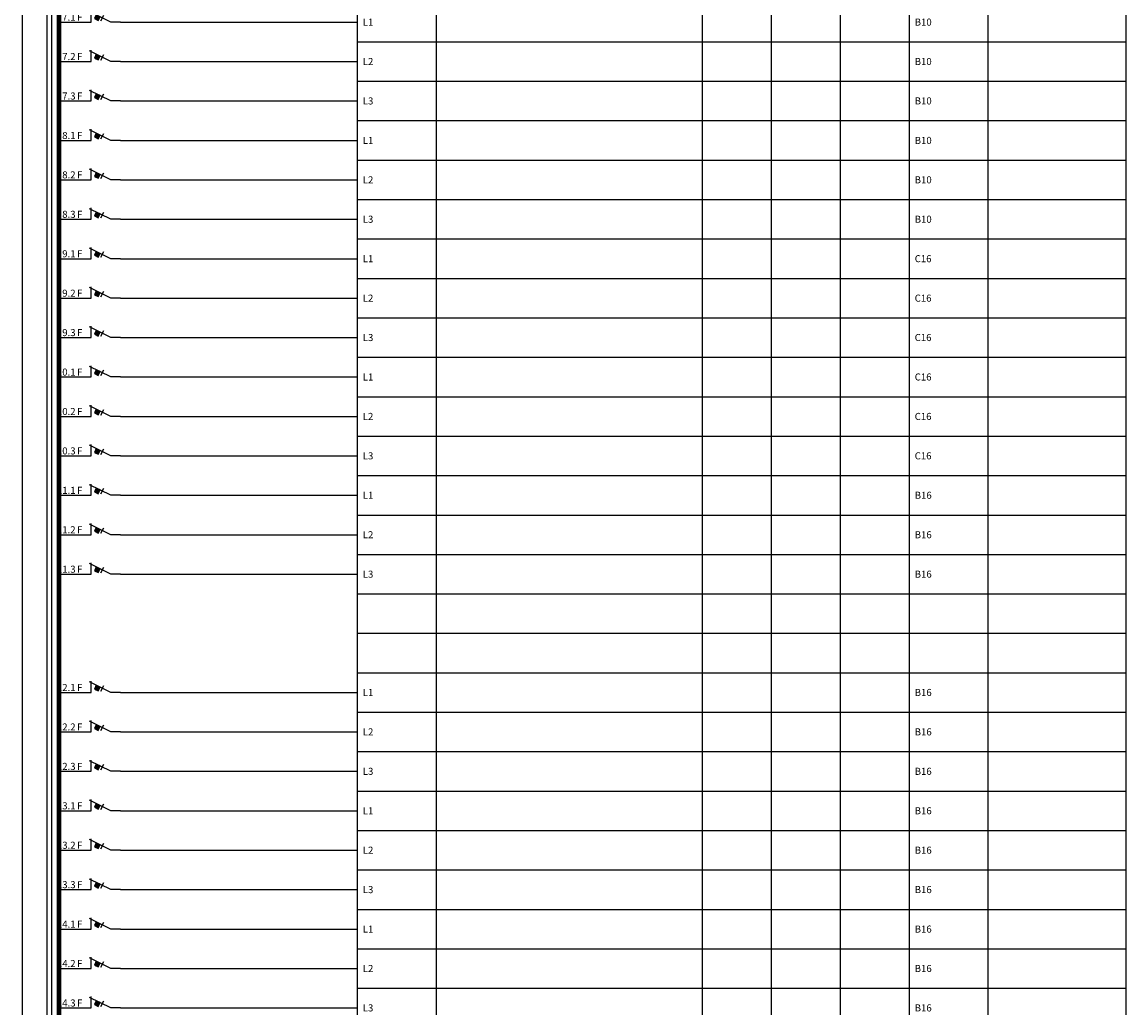
# Model space of a CAD drawing. Units: millimetres. Extents: x -14 to 378, y -1190 to 231.
# Drawn here: x -14 to 378, y -833 to -483 of the extents above; entities that cross this region are included whole.
import ezdxf
from ezdxf.enums import TextEntityAlignment as Align

# ---------------------------------------------------------------- set-up
doc = ezdxf.new("R2010")
doc.units = ezdxf.units.MM
for name, color, linetype in [('EF00_S__', 7, 'Continuous'), ('ES00_S__', 2, 'Continuous'), ('ES00_T__', 7, 'Continuous')]:
    doc.layers.add(name, color=color, linetype=linetype)
doc.styles.add('AIOC_SUHISO', font='isocp')
doc.styles.add('AIOC_TASISO', font='isocp.shx')

# ---------------------------------------------------------------- blocks, each defined once
blk = doc.blocks.new('AIOK_SMM_KKPAGEXX')
at = {"color": 0}
for points in [[(-14, 0), (-14, -238)], [(105, 0), (105, -238)], [(133, 0), (133, -238)], [(227.5, 0), (227.5, -238)], [(252, 0), (252, -238)], [(276.5, 0), (276.5, -238)], [(301, 0), (301, -238)], [(329, 0), (329, -238)], [(378, 0), (378, -238)], [(105, -14), (378, -14)], [(105, -28), (378, -28)], [(105, -42), (378, -42)], [(105, -56), (378, -56)], [(105, -70), (378, -70)], [(105, -84), (378, -84)], [(105, -98), (378, -98)], [(105, -112), (378, -112)], [(105, -126), (378, -126)], [(105, -140), (378, -140)], [(105, -154), (378, -154)], [(105, -168), (378, -168)], [(105, -182), (378, -182)], [(105, -196), (378, -196)], [(105, -210), (378, -210)], [(105, -224), (378, -224)], [(105, -238), (378, -238)]]:
    blk.add_lwpolyline(points, dxfattribs=at)
blk = doc.blocks.new('aiok_smb_ee_atm')
at = {"color": 0}
for p, q in [((-5.25, 7), (-5.25, -7)), ((-3.5, 7), (-3.5, -7))]:
    blk.add_line(p, q, dxfattribs=at)
at = {"color": 0, "linetype": 'ByBlock'}
blk.add_line((21, 0), (105, 0), dxfattribs=at)
at = {"color": 0, "const_width": 1.75}
blk.add_lwpolyline([(-0.88, 7), (-0.88, -7)], dxfattribs=at)
at = {"color": 0, "linetype": 'ByBlock'}
for points in [[(10.5, 0), (10.5, 4)], [(0, 0), (10.5, 0)], [(21, 0), (17.5, 0), (10, 3.75)], [(11.7, 1.22), (13.04, 0.55), (13.71, 1.89), (12.37, 2.56), (11.7, 1.22)], [(14, 0.5), (15, 2.5)]]:
    blk.add_lwpolyline(points, dxfattribs=at)
at = {"color": 0}
blk.add_solid([(11.7, 1.22), (13.04, 0.55), (12.37, 2.56), (13.71, 1.89)], dxfattribs=at)
at = {"linetype": 'Continuous', "style": 'AIOC_TASISO', "flags": 8}
for tag, p in [('AIOK_T01', (135, 4)), ('AIOK_C03', (331, 4)), ('AIOK_K0', (107, 0)), ('AIOK_T02', (135, 0)), ('AIOK_M0', (230, 0)), ('AIOK_E0', (254, 0)), ('AIOK_I0', (279, 0)), ('AIOK_P0', (303, 0)), ('AIOK_C01', (331, 0)), ('AIOK_T03', (135, -4)), ('AIOK_C02', (331, -4))]:
    blk.add_attdef(tag, text='', height=2.5, dxfattribs=at).set_placement(p, align=Align.MIDDLE_LEFT)
blk.add_attdef('AIOT_REV', text='', height=3.5, dxfattribs=at).set_placement((-7, 0), align=Align.MIDDLE_RIGHT)
at = {"color": 0, "linetype": 'Continuous', "style": 'AIOC_SUHISO', "flags": 8}
blk.add_attdef('REF_1', text='', height=2.5, dxfattribs=at).set_placement((5, 0.5), align=Align.RIGHT)
at = {"color": 0, "style": 'AIOC_SUHISO', "flags": 11}
blk.add_attdef('AIOK', (0, 0), '', height=0.1, dxfattribs=at)
at = {"color": 0, "linetype": 'Continuous', "style": 'AIOC_SUHISO', "flags": 8}
blk.add_attdef('REF_1_A', (5.5, 0.5), '', height=2.5, dxfattribs=at)
blk = doc.blocks.new('aiok_smb_ee_kisko')
at = {"color": 0}
for p, q in [((-5.25, 7), (-5.25, -7)), ((-3.5, 7), (-3.5, -7))]:
    blk.add_line(p, q, dxfattribs=at)
at = {"color": 0, "const_width": 1.75}
blk.add_lwpolyline([(-0.875, 7), (-0.875, -7)], dxfattribs=at)
at = {"style": 'AIOC_TASISO', "flags": 8}
for tag, p in [('AIOK_T01', (135, 4)), ('AIOK_C03', (331, 4)), ('AIOK_K0', (107, 0)), ('AIOK_T02', (135, 0)), ('AIOK_M0', (230, 0)), ('AIOK_E0', (254, 0)), ('AIOK_I0', (279, 0)), ('AIOK_P0', (303, 0)), ('AIOK_C01', (331, 0)), ('AIOK_T03', (135, -4)), ('AIOK_C02', (331, -4))]:
    blk.add_attdef(tag, text='', height=2.5, dxfattribs=at).set_placement(p, align=Align.MIDDLE_LEFT)
blk.add_attdef('AIOT_REV', text='', height=3.5, dxfattribs=at).set_placement((-7, 0), align=Align.MIDDLE_RIGHT)
at = {"color": 0, "linetype": 'Continuous', "style": 'AIOC_SUHISO', "flags": 8}
blk.add_attdef('REF_1', text='', height=2.5, dxfattribs=at).set_placement((5, 0.5), align=Align.RIGHT)
at = {"color": 0, "style": 'AIOC_SUHISO', "flags": 11}
blk.add_attdef('AIOK', (0, 0), '', height=0.1, dxfattribs=at)

msp = doc.modelspace()

# ---------------------------------------------------------------- block references
at = {"layer": 'EF00_S__', "linetype": 'Continuous'}
for p in [(0, -476), (0, -714)]:
    msp.add_blockref('AIOK_SMM_KKPAGEXX', p, dxfattribs=at)
at = {"layer": 'ES00_S__', "linetype": 'Continuous'}
ref = msp.add_blockref('aiok_smb_ee_atm', (0, -483), dxfattribs=at)
ref.add_attrib('REF_1', '7.1', dxfattribs={"layer": 'ES00_T__', "color": 2, "linetype": 'Continuous', "height": 2.5, "style": 'AIOC_SUHISO'}).set_placement((5, -482.5), align=Align.RIGHT)
ref.add_attrib('REF_1_A', 'F', (5.5, -482.5), dxfattribs={"layer": 'ES00_T__', "color": 2, "linetype": 'Continuous', "height": 2.5, "style": 'AIOC_SUHISO'})
ref.add_attrib('AIOK_K0', 'L1', dxfattribs={"layer": 'ES00_T__', "color": 2, "linetype": 'Continuous', "height": 2.5, "style": 'AIOC_TASISO'}).set_placement((107, -483), align=Align.MIDDLE_LEFT)
ref.add_attrib('AIOK_P0', 'B10', dxfattribs={"layer": 'ES00_T__', "color": 2, "linetype": 'Continuous', "height": 2.5, "style": 'AIOC_TASISO'}).set_placement((303, -483), align=Align.MIDDLE_LEFT)
ref = msp.add_blockref('aiok_smb_ee_atm', (0, -497), dxfattribs=at)
ref.add_attrib('REF_1', '7.2', dxfattribs={"layer": 'ES00_T__', "color": 2, "linetype": 'Continuous', "height": 2.5, "style": 'AIOC_SUHISO'}).set_placement((5, -496.5), align=Align.RIGHT)
ref.add_attrib('REF_1_A', 'F', (5.5, -496.5), dxfattribs={"layer": 'ES00_T__', "color": 2, "linetype": 'Continuous', "height": 2.5, "style": 'AIOC_SUHISO'})
ref.add_attrib('AIOK_K0', 'L2', dxfattribs={"layer": 'ES00_T__', "color": 2, "linetype": 'Continuous', "height": 2.5, "style": 'AIOC_TASISO'}).set_placement((107, -497), align=Align.MIDDLE_LEFT)
ref.add_attrib('AIOK_P0', 'B10', dxfattribs={"layer": 'ES00_T__', "color": 2, "linetype": 'Continuous', "height": 2.5, "style": 'AIOC_TASISO'}).set_placement((303, -497), align=Align.MIDDLE_LEFT)
ref = msp.add_blockref('aiok_smb_ee_atm', (0, -511), dxfattribs=at)
ref.add_attrib('REF_1', '7.3', dxfattribs={"layer": 'ES00_T__', "color": 2, "linetype": 'Continuous', "height": 2.5, "style": 'AIOC_SUHISO'}).set_placement((5, -510.5), align=Align.RIGHT)
ref.add_attrib('REF_1_A', 'F', (5.5, -510.5), dxfattribs={"layer": 'ES00_T__', "color": 2, "linetype": 'Continuous', "height": 2.5, "style": 'AIOC_SUHISO'})
ref.add_attrib('AIOK_K0', 'L3', dxfattribs={"layer": 'ES00_T__', "color": 2, "linetype": 'Continuous', "height": 2.5, "style": 'AIOC_TASISO'}).set_placement((107, -511), align=Align.MIDDLE_LEFT)
ref.add_attrib('AIOK_P0', 'B10', dxfattribs={"layer": 'ES00_T__', "color": 2, "linetype": 'Continuous', "height": 2.5, "style": 'AIOC_TASISO'}).set_placement((303, -511), align=Align.MIDDLE_LEFT)
ref = msp.add_blockref('aiok_smb_ee_atm', (0, -525), dxfattribs=at)
ref.add_attrib('REF_1', '8.1', dxfattribs={"layer": 'ES00_T__', "color": 2, "linetype": 'Continuous', "height": 2.5, "style": 'AIOC_SUHISO'}).set_placement((5, -524.5), align=Align.RIGHT)
ref.add_attrib('REF_1_A', 'F', (5.5, -524.5), dxfattribs={"layer": 'ES00_T__', "color": 2, "linetype": 'Continuous', "height": 2.5, "style": 'AIOC_SUHISO'})
ref.add_attrib('AIOK_K0', 'L1', dxfattribs={"layer": 'ES00_T__', "color": 2, "linetype": 'Continuous', "height": 2.5, "style": 'AIOC_TASISO'}).set_placement((107, -525), align=Align.MIDDLE_LEFT)
ref.add_attrib('AIOK_P0', 'B10', dxfattribs={"layer": 'ES00_T__', "color": 2, "linetype": 'Continuous', "height": 2.5, "style": 'AIOC_TASISO'}).set_placement((303, -525), align=Align.MIDDLE_LEFT)
ref = msp.add_blockref('aiok_smb_ee_atm', (0, -539), dxfattribs=at)
ref.add_attrib('REF_1', '8.2', dxfattribs={"layer": 'ES00_T__', "color": 2, "linetype": 'Continuous', "height": 2.5, "style": 'AIOC_SUHISO'}).set_placement((5, -538.5), align=Align.RIGHT)
ref.add_attrib('REF_1_A', 'F', (5.5, -538.5), dxfattribs={"layer": 'ES00_T__', "color": 2, "linetype": 'Continuous', "height": 2.5, "style": 'AIOC_SUHISO'})
ref.add_attrib('AIOK_K0', 'L2', dxfattribs={"layer": 'ES00_T__', "color": 2, "linetype": 'Continuous', "height": 2.5, "style": 'AIOC_TASISO'}).set_placement((107, -539), align=Align.MIDDLE_LEFT)
ref.add_attrib('AIOK_P0', 'B10', dxfattribs={"layer": 'ES00_T__', "color": 2, "linetype": 'Continuous', "height": 2.5, "style": 'AIOC_TASISO'}).set_placement((303, -539), align=Align.MIDDLE_LEFT)
ref = msp.add_blockref('aiok_smb_ee_atm', (0, -553), dxfattribs=at)
ref.add_attrib('REF_1', '8.3', dxfattribs={"layer": 'ES00_T__', "color": 2, "linetype": 'Continuous', "height": 2.5, "style": 'AIOC_SUHISO'}).set_placement((5, -552.5), align=Align.RIGHT)
ref.add_attrib('REF_1_A', 'F', (5.5, -552.5), dxfattribs={"layer": 'ES00_T__', "color": 2, "linetype": 'Continuous', "height": 2.5, "style": 'AIOC_SUHISO'})
ref.add_attrib('AIOK_K0', 'L3', dxfattribs={"layer": 'ES00_T__', "color": 2, "linetype": 'Continuous', "height": 2.5, "style": 'AIOC_TASISO'}).set_placement((107, -553), align=Align.MIDDLE_LEFT)
ref.add_attrib('AIOK_P0', 'B10', dxfattribs={"layer": 'ES00_T__', "color": 2, "linetype": 'Continuous', "height": 2.5, "style": 'AIOC_TASISO'}).set_placement((303, -553), align=Align.MIDDLE_LEFT)
ref = msp.add_blockref('aiok_smb_ee_atm', (0, -567), dxfattribs=at)
ref.add_attrib('REF_1', '9.1', dxfattribs={"layer": 'ES00_T__', "color": 2, "linetype": 'Continuous', "height": 2.5, "style": 'AIOC_SUHISO'}).set_placement((5, -566.5), align=Align.RIGHT)
ref.add_attrib('REF_1_A', 'F', (5.5, -566.5), dxfattribs={"layer": 'ES00_T__', "color": 2, "linetype": 'Continuous', "height": 2.5, "style": 'AIOC_SUHISO'})
ref.add_attrib('AIOK_K0', 'L1', dxfattribs={"layer": 'ES00_T__', "color": 2, "linetype": 'Continuous', "height": 2.5, "style": 'AIOC_TASISO'}).set_placement((107, -567), align=Align.MIDDLE_LEFT)
ref.add_attrib('AIOK_P0', 'C16', dxfattribs={"layer": 'ES00_T__', "color": 2, "linetype": 'Continuous', "height": 2.5, "style": 'AIOC_TASISO'}).set_placement((303, -567), align=Align.MIDDLE_LEFT)
ref = msp.add_blockref('aiok_smb_ee_atm', (0, -581), dxfattribs=at)
ref.add_attrib('REF_1', '9.2', dxfattribs={"layer": 'ES00_T__', "color": 2, "linetype": 'Continuous', "height": 2.5, "style": 'AIOC_SUHISO'}).set_placement((5, -580.5), align=Align.RIGHT)
ref.add_attrib('REF_1_A', 'F', (5.5, -580.5), dxfattribs={"layer": 'ES00_T__', "color": 2, "linetype": 'Continuous', "height": 2.5, "style": 'AIOC_SUHISO'})
ref.add_attrib('AIOK_K0', 'L2', dxfattribs={"layer": 'ES00_T__', "color": 2, "linetype": 'Continuous', "height": 2.5, "style": 'AIOC_TASISO'}).set_placement((107, -581), align=Align.MIDDLE_LEFT)
ref.add_attrib('AIOK_P0', 'C16', dxfattribs={"layer": 'ES00_T__', "color": 2, "linetype": 'Continuous', "height": 2.5, "style": 'AIOC_TASISO'}).set_placement((303, -581), align=Align.MIDDLE_LEFT)
ref = msp.add_blockref('aiok_smb_ee_atm', (0, -595), dxfattribs=at)
ref.add_attrib('REF_1', '9.3', dxfattribs={"layer": 'ES00_T__', "color": 2, "linetype": 'Continuous', "height": 2.5, "style": 'AIOC_SUHISO'}).set_placement((5, -594.5), align=Align.RIGHT)
ref.add_attrib('REF_1_A', 'F', (5.5, -594.5), dxfattribs={"layer": 'ES00_T__', "color": 2, "linetype": 'Continuous', "height": 2.5, "style": 'AIOC_SUHISO'})
ref.add_attrib('AIOK_K0', 'L3', dxfattribs={"layer": 'ES00_T__', "color": 2, "linetype": 'Continuous', "height": 2.5, "style": 'AIOC_TASISO'}).set_placement((107, -595), align=Align.MIDDLE_LEFT)
ref.add_attrib('AIOK_P0', 'C16', dxfattribs={"layer": 'ES00_T__', "color": 2, "linetype": 'Continuous', "height": 2.5, "style": 'AIOC_TASISO'}).set_placement((303, -595), align=Align.MIDDLE_LEFT)
ref = msp.add_blockref('aiok_smb_ee_atm', (0, -609), dxfattribs=at)
ref.add_attrib('REF_1', '10.1', dxfattribs={"layer": 'ES00_T__', "color": 2, "linetype": 'Continuous', "height": 2.5, "style": 'AIOC_SUHISO'}).set_placement((5, -608.5), align=Align.RIGHT)
ref.add_attrib('REF_1_A', 'F', (5.5, -608.5), dxfattribs={"layer": 'ES00_T__', "color": 2, "linetype": 'Continuous', "height": 2.5, "style": 'AIOC_SUHISO'})
ref.add_attrib('AIOK_K0', 'L1', dxfattribs={"layer": 'ES00_T__', "color": 2, "linetype": 'Continuous', "height": 2.5, "style": 'AIOC_TASISO'}).set_placement((107, -609), align=Align.MIDDLE_LEFT)
ref.add_attrib('AIOK_P0', 'C16', dxfattribs={"layer": 'ES00_T__', "color": 2, "linetype": 'Continuous', "height": 2.5, "style": 'AIOC_TASISO'}).set_placement((303, -609), align=Align.MIDDLE_LEFT)
ref = msp.add_blockref('aiok_smb_ee_atm', (0, -623), dxfattribs=at)
ref.add_attrib('REF_1', '10.2', dxfattribs={"layer": 'ES00_T__', "color": 2, "linetype": 'Continuous', "height": 2.5, "style": 'AIOC_SUHISO'}).set_placement((5, -622.5), align=Align.RIGHT)
ref.add_attrib('REF_1_A', 'F', (5.5, -622.5), dxfattribs={"layer": 'ES00_T__', "color": 2, "linetype": 'Continuous', "height": 2.5, "style": 'AIOC_SUHISO'})
ref.add_attrib('AIOK_K0', 'L2', dxfattribs={"layer": 'ES00_T__', "color": 2, "linetype": 'Continuous', "height": 2.5, "style": 'AIOC_TASISO'}).set_placement((107, -623), align=Align.MIDDLE_LEFT)
ref.add_attrib('AIOK_P0', 'C16', dxfattribs={"layer": 'ES00_T__', "color": 2, "linetype": 'Continuous', "height": 2.5, "style": 'AIOC_TASISO'}).set_placement((303, -623), align=Align.MIDDLE_LEFT)
ref = msp.add_blockref('aiok_smb_ee_atm', (0, -637), dxfattribs=at)
ref.add_attrib('REF_1', '10.3', dxfattribs={"layer": 'ES00_T__', "color": 2, "linetype": 'Continuous', "height": 2.5, "style": 'AIOC_SUHISO'}).set_placement((5, -636.5), align=Align.RIGHT)
ref.add_attrib('REF_1_A', 'F', (5.5, -636.5), dxfattribs={"layer": 'ES00_T__', "color": 2, "linetype": 'Continuous', "height": 2.5, "style": 'AIOC_SUHISO'})
ref.add_attrib('AIOK_K0', 'L3', dxfattribs={"layer": 'ES00_T__', "color": 2, "linetype": 'Continuous', "height": 2.5, "style": 'AIOC_TASISO'}).set_placement((107, -637), align=Align.MIDDLE_LEFT)
ref.add_attrib('AIOK_P0', 'C16', dxfattribs={"layer": 'ES00_T__', "color": 2, "linetype": 'Continuous', "height": 2.5, "style": 'AIOC_TASISO'}).set_placement((303, -637), align=Align.MIDDLE_LEFT)
ref = msp.add_blockref('aiok_smb_ee_atm', (0, -651), dxfattribs=at)
ref.add_attrib('REF_1', '11.1', dxfattribs={"layer": 'ES00_T__', "color": 2, "linetype": 'Continuous', "height": 2.5, "style": 'AIOC_SUHISO'}).set_placement((5, -650.5), align=Align.RIGHT)
ref.add_attrib('REF_1_A', 'F', (5.5, -650.5), dxfattribs={"layer": 'ES00_T__', "color": 2, "linetype": 'Continuous', "height": 2.5, "style": 'AIOC_SUHISO'})
ref.add_attrib('AIOK_K0', 'L1', dxfattribs={"layer": 'ES00_T__', "color": 2, "linetype": 'Continuous', "height": 2.5, "style": 'AIOC_TASISO'}).set_placement((107, -651), align=Align.MIDDLE_LEFT)
ref.add_attrib('AIOK_P0', 'B16', dxfattribs={"layer": 'ES00_T__', "color": 2, "linetype": 'Continuous', "height": 2.5, "style": 'AIOC_TASISO'}).set_placement((303, -651), align=Align.MIDDLE_LEFT)
ref = msp.add_blockref('aiok_smb_ee_atm', (0, -665), dxfattribs=at)
ref.add_attrib('REF_1', '11.2', dxfattribs={"layer": 'ES00_T__', "color": 2, "linetype": 'Continuous', "height": 2.5, "style": 'AIOC_SUHISO'}).set_placement((5, -664.5), align=Align.RIGHT)
ref.add_attrib('REF_1_A', 'F', (5.5, -664.5), dxfattribs={"layer": 'ES00_T__', "color": 2, "linetype": 'Continuous', "height": 2.5, "style": 'AIOC_SUHISO'})
ref.add_attrib('AIOK_K0', 'L2', dxfattribs={"layer": 'ES00_T__', "color": 2, "linetype": 'Continuous', "height": 2.5, "style": 'AIOC_TASISO'}).set_placement((107, -665), align=Align.MIDDLE_LEFT)
ref.add_attrib('AIOK_P0', 'B16', dxfattribs={"layer": 'ES00_T__', "color": 2, "linetype": 'Continuous', "height": 2.5, "style": 'AIOC_TASISO'}).set_placement((303, -665), align=Align.MIDDLE_LEFT)
ref = msp.add_blockref('aiok_smb_ee_atm', (0, -679), dxfattribs=at)
ref.add_attrib('REF_1', '11.3', dxfattribs={"layer": 'ES00_T__', "color": 2, "linetype": 'Continuous', "height": 2.5, "style": 'AIOC_SUHISO'}).set_placement((5, -678.5), align=Align.RIGHT)
ref.add_attrib('REF_1_A', 'F', (5.5, -678.5), dxfattribs={"layer": 'ES00_T__', "color": 2, "linetype": 'Continuous', "height": 2.5, "style": 'AIOC_SUHISO'})
ref.add_attrib('AIOK_K0', 'L3', dxfattribs={"layer": 'ES00_T__', "color": 2, "linetype": 'Continuous', "height": 2.5, "style": 'AIOC_TASISO'}).set_placement((107, -679), align=Align.MIDDLE_LEFT)
ref.add_attrib('AIOK_P0', 'B16', dxfattribs={"layer": 'ES00_T__', "color": 2, "linetype": 'Continuous', "height": 2.5, "style": 'AIOC_TASISO'}).set_placement((303, -679), align=Align.MIDDLE_LEFT)
at = {"layer": 'ES00_S__'}
for p in [(0, -693), (0, -707)]:
    msp.add_blockref('aiok_smb_ee_kisko', p, dxfattribs=at)
at = {"layer": 'ES00_S__', "linetype": 'Continuous'}
ref = msp.add_blockref('aiok_smb_ee_atm', (0, -721), dxfattribs=at)
ref.add_attrib('REF_1', '12.1', dxfattribs={"layer": 'ES00_T__', "color": 2, "linetype": 'Continuous', "height": 2.5, "style": 'AIOC_SUHISO'}).set_placement((5, -720.5), align=Align.RIGHT)
ref.add_attrib('REF_1_A', 'F', (5.5, -720.5), dxfattribs={"layer": 'ES00_T__', "color": 2, "linetype": 'Continuous', "height": 2.5, "style": 'AIOC_SUHISO'})
ref.add_attrib('AIOK_K0', 'L1', dxfattribs={"layer": 'ES00_T__', "color": 2, "linetype": 'Continuous', "height": 2.5, "style": 'AIOC_TASISO'}).set_placement((107, -721), align=Align.MIDDLE_LEFT)
ref.add_attrib('AIOK_P0', 'B16', dxfattribs={"layer": 'ES00_T__', "color": 2, "linetype": 'Continuous', "height": 2.5, "style": 'AIOC_TASISO'}).set_placement((303, -721), align=Align.MIDDLE_LEFT)
ref = msp.add_blockref('aiok_smb_ee_atm', (0, -735), dxfattribs=at)
ref.add_attrib('REF_1', '12.2', dxfattribs={"layer": 'ES00_T__', "color": 2, "linetype": 'Continuous', "height": 2.5, "style": 'AIOC_SUHISO'}).set_placement((5, -734.5), align=Align.RIGHT)
ref.add_attrib('REF_1_A', 'F', (5.5, -734.5), dxfattribs={"layer": 'ES00_T__', "color": 2, "linetype": 'Continuous', "height": 2.5, "style": 'AIOC_SUHISO'})
ref.add_attrib('AIOK_K0', 'L2', dxfattribs={"layer": 'ES00_T__', "color": 2, "linetype": 'Continuous', "height": 2.5, "style": 'AIOC_TASISO'}).set_placement((107, -735), align=Align.MIDDLE_LEFT)
ref.add_attrib('AIOK_P0', 'B16', dxfattribs={"layer": 'ES00_T__', "color": 2, "linetype": 'Continuous', "height": 2.5, "style": 'AIOC_TASISO'}).set_placement((303, -735), align=Align.MIDDLE_LEFT)
ref = msp.add_blockref('aiok_smb_ee_atm', (0, -749), dxfattribs=at)
ref.add_attrib('REF_1', '12.3', dxfattribs={"layer": 'ES00_T__', "color": 2, "linetype": 'Continuous', "height": 2.5, "style": 'AIOC_SUHISO'}).set_placement((5, -748.5), align=Align.RIGHT)
ref.add_attrib('REF_1_A', 'F', (5.5, -748.5), dxfattribs={"layer": 'ES00_T__', "color": 2, "linetype": 'Continuous', "height": 2.5, "style": 'AIOC_SUHISO'})
ref.add_attrib('AIOK_K0', 'L3', dxfattribs={"layer": 'ES00_T__', "color": 2, "linetype": 'Continuous', "height": 2.5, "style": 'AIOC_TASISO'}).set_placement((107, -749), align=Align.MIDDLE_LEFT)
ref.add_attrib('AIOK_P0', 'B16', dxfattribs={"layer": 'ES00_T__', "color": 2, "linetype": 'Continuous', "height": 2.5, "style": 'AIOC_TASISO'}).set_placement((303, -749), align=Align.MIDDLE_LEFT)
ref = msp.add_blockref('aiok_smb_ee_atm', (0, -763), dxfattribs=at)
ref.add_attrib('REF_1', '13.1', dxfattribs={"layer": 'ES00_T__', "color": 2, "linetype": 'Continuous', "height": 2.5, "style": 'AIOC_SUHISO'}).set_placement((5, -762.5), align=Align.RIGHT)
ref.add_attrib('REF_1_A', 'F', (5.5, -762.5), dxfattribs={"layer": 'ES00_T__', "color": 2, "linetype": 'Continuous', "height": 2.5, "style": 'AIOC_SUHISO'})
ref.add_attrib('AIOK_K0', 'L1', dxfattribs={"layer": 'ES00_T__', "color": 2, "linetype": 'Continuous', "height": 2.5, "style": 'AIOC_TASISO'}).set_placement((107, -763), align=Align.MIDDLE_LEFT)
ref.add_attrib('AIOK_P0', 'B16', dxfattribs={"layer": 'ES00_T__', "color": 2, "linetype": 'Continuous', "height": 2.5, "style": 'AIOC_TASISO'}).set_placement((303, -763), align=Align.MIDDLE_LEFT)
ref = msp.add_blockref('aiok_smb_ee_atm', (0, -777), dxfattribs=at)
ref.add_attrib('REF_1', '13.2', dxfattribs={"layer": 'ES00_T__', "color": 2, "linetype": 'Continuous', "height": 2.5, "style": 'AIOC_SUHISO'}).set_placement((5, -776.5), align=Align.RIGHT)
ref.add_attrib('REF_1_A', 'F', (5.5, -776.5), dxfattribs={"layer": 'ES00_T__', "color": 2, "linetype": 'Continuous', "height": 2.5, "style": 'AIOC_SUHISO'})
ref.add_attrib('AIOK_K0', 'L2', dxfattribs={"layer": 'ES00_T__', "color": 2, "linetype": 'Continuous', "height": 2.5, "style": 'AIOC_TASISO'}).set_placement((107, -777), align=Align.MIDDLE_LEFT)
ref.add_attrib('AIOK_P0', 'B16', dxfattribs={"layer": 'ES00_T__', "color": 2, "linetype": 'Continuous', "height": 2.5, "style": 'AIOC_TASISO'}).set_placement((303, -777), align=Align.MIDDLE_LEFT)
ref = msp.add_blockref('aiok_smb_ee_atm', (0, -791), dxfattribs=at)
ref.add_attrib('REF_1', '13.3', dxfattribs={"layer": 'ES00_T__', "color": 2, "linetype": 'Continuous', "height": 2.5, "style": 'AIOC_SUHISO'}).set_placement((5, -790.5), align=Align.RIGHT)
ref.add_attrib('REF_1_A', 'F', (5.5, -790.5), dxfattribs={"layer": 'ES00_T__', "color": 2, "linetype": 'Continuous', "height": 2.5, "style": 'AIOC_SUHISO'})
ref.add_attrib('AIOK_K0', 'L3', dxfattribs={"layer": 'ES00_T__', "color": 2, "linetype": 'Continuous', "height": 2.5, "style": 'AIOC_TASISO'}).set_placement((107, -791), align=Align.MIDDLE_LEFT)
ref.add_attrib('AIOK_P0', 'B16', dxfattribs={"layer": 'ES00_T__', "color": 2, "linetype": 'Continuous', "height": 2.5, "style": 'AIOC_TASISO'}).set_placement((303, -791), align=Align.MIDDLE_LEFT)
ref = msp.add_blockref('aiok_smb_ee_atm', (0, -805), dxfattribs=at)
ref.add_attrib('REF_1', '14.1', dxfattribs={"layer": 'ES00_T__', "color": 2, "linetype": 'Continuous', "height": 2.5, "style": 'AIOC_SUHISO'}).set_placement((5, -804.5), align=Align.RIGHT)
ref.add_attrib('REF_1_A', 'F', (5.5, -804.5), dxfattribs={"layer": 'ES00_T__', "color": 2, "linetype": 'Continuous', "height": 2.5, "style": 'AIOC_SUHISO'})
ref.add_attrib('AIOK_K0', 'L1', dxfattribs={"layer": 'ES00_T__', "color": 2, "linetype": 'Continuous', "height": 2.5, "style": 'AIOC_TASISO'}).set_placement((107, -805), align=Align.MIDDLE_LEFT)
ref.add_attrib('AIOK_P0', 'B16', dxfattribs={"layer": 'ES00_T__', "color": 2, "linetype": 'Continuous', "height": 2.5, "style": 'AIOC_TASISO'}).set_placement((303, -805), align=Align.MIDDLE_LEFT)
ref = msp.add_blockref('aiok_smb_ee_atm', (0, -819), dxfattribs=at)
ref.add_attrib('REF_1', '14.2', dxfattribs={"layer": 'ES00_T__', "color": 2, "linetype": 'Continuous', "height": 2.5, "style": 'AIOC_SUHISO'}).set_placement((5, -818.5), align=Align.RIGHT)
ref.add_attrib('REF_1_A', 'F', (5.5, -818.5), dxfattribs={"layer": 'ES00_T__', "color": 2, "linetype": 'Continuous', "height": 2.5, "style": 'AIOC_SUHISO'})
ref.add_attrib('AIOK_K0', 'L2', dxfattribs={"layer": 'ES00_T__', "color": 2, "linetype": 'Continuous', "height": 2.5, "style": 'AIOC_TASISO'}).set_placement((107, -819), align=Align.MIDDLE_LEFT)
ref.add_attrib('AIOK_P0', 'B16', dxfattribs={"layer": 'ES00_T__', "color": 2, "linetype": 'Continuous', "height": 2.5, "style": 'AIOC_TASISO'}).set_placement((303, -819), align=Align.MIDDLE_LEFT)
ref = msp.add_blockref('aiok_smb_ee_atm', (0, -833), dxfattribs=at)
ref.add_attrib('REF_1', '14.3', dxfattribs={"layer": 'ES00_T__', "color": 2, "linetype": 'Continuous', "height": 2.5, "style": 'AIOC_SUHISO'}).set_placement((5, -832.5), align=Align.RIGHT)
ref.add_attrib('REF_1_A', 'F', (5.5, -832.5), dxfattribs={"layer": 'ES00_T__', "color": 2, "linetype": 'Continuous', "height": 2.5, "style": 'AIOC_SUHISO'})
ref.add_attrib('AIOK_K0', 'L3', dxfattribs={"layer": 'ES00_T__', "color": 2, "linetype": 'Continuous', "height": 2.5, "style": 'AIOC_TASISO'}).set_placement((107, -833), align=Align.MIDDLE_LEFT)
ref.add_attrib('AIOK_P0', 'B16', dxfattribs={"layer": 'ES00_T__', "color": 2, "linetype": 'Continuous', "height": 2.5, "style": 'AIOC_TASISO'}).set_placement((303, -833), align=Align.MIDDLE_LEFT)

doc.saveas('drawing.dxf')
